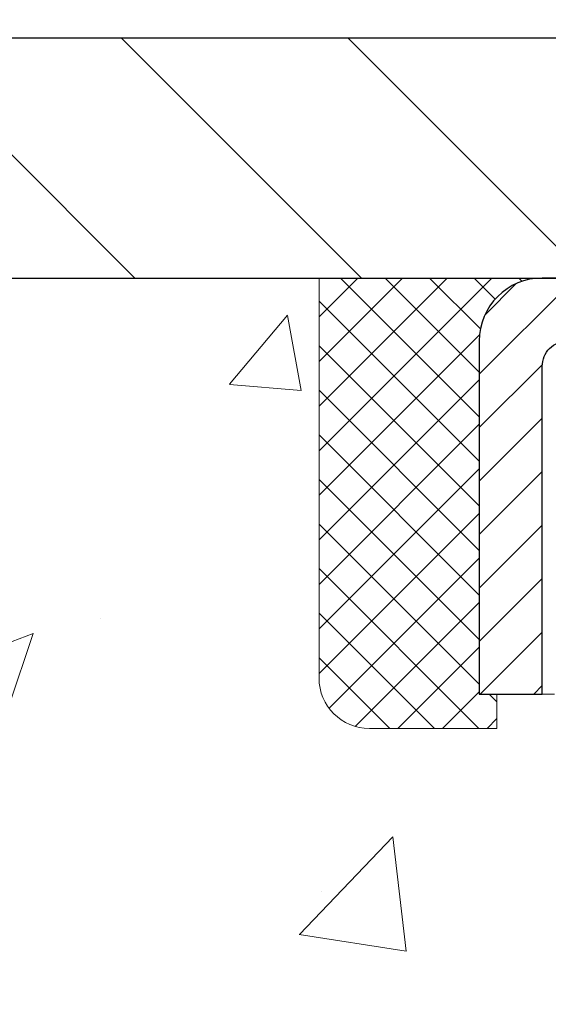
# Model space of a CAD drawing. Extents: x 13 to 3254, y -193 to 1977.
# Drawn here: x 89 to 90, y -173 to -172 of the extents above; entities that cross this region are included whole.
import ezdxf

# ---------------------------------------------------------------- set-up
doc = ezdxf.new("R2010")
doc.units = 0
doc.header["$LTSCALE"] = 5
doc.header["$MEASUREMENT"] = 0
doc.layers.get('0').update_dxf_attribs({"color": 200, "linetype": 'CONTINUOUS'})
doc.layers.get('DEFPOINTS').update_dxf_attribs({"linetype": 'CONTINUOUS'})
for name, color, linetype, lineweight in [('CAPPING STRIP - H', 251, 'CONTINUOUS', 15), ('CAPPING STRIP - L', 7, 'CONTINUOUS', 25), ('CONCRETE - H', 130, 'CONTINUOUS', 9), ('CONCRETE - L', 132, 'CONTINUOUS', 13), ('COVER PLATE - L', 7, 'CONTINUOUS', 25), ('DIMS', 50, 'CONTINUOUS', 25), ('EPOXY ADHESIVE - H', 50, 'CONTINUOUS', 15), ('SEALANT - H', 50, 'CONTINUOUS', 15), ('SEALANT - L', 52, 'CONTINUOUS', 20), ('TEXT - 4', 241, 'CONTINUOUS', 25)]:
    doc.layers.add(name, color=color, linetype=linetype, lineweight=lineweight)
doc.dimstyles.get("Standard").update_dxf_attribs({"dimtxt": 0.18, "dimasz": 0.18, "dimexe": 0.18, "dimexo": 0.0625, "dimgap": 0.09, "dimtad": 0, "dimtih": 1, "dimtoh": 1, "dimdec": 4, "dimzin": 0, "dimdsep": 46, "dimtxsty": 'Standard', "dimcen": 0.09, "dimadec": 0, "dimazin": 0, "dimtfac": 1, "dimtdec": 4, "dimtofl": 0, "dimtmove": 0, "dimatfit": 3, "dimfxl": 1, "dimtolj": 1, "dimtzin": 0, "dimarcsym": 0})

# ---------------------------------------------------------------- blocks, each defined once
blk = doc.blocks.new('*X5')
at = {"color": 0}
for p, q in [((1237.986130794628, 929.2961535421395), (1237.97385116075, 929.3084331760182)), ((1238.536813030436, 929.1775962613214), (1238.667649945133, 929.3084331760183)), ((1239.602059879881, 928.4750761578006), (1240.435416898099, 929.3084331760183)), ((1246.588648714498, 922.4614025752369), (1239.741618113716, 929.3084331760182)), ((1240.190661302946, 927.2959106278986), (1242.203183851066, 929.3084331760184)), ((1240.238648714498, 923.8083641335176), (1245.738717756998, 929.3084331760184)), ((1240.238648714498, 925.5761310864839), (1243.970950804032, 929.3084331760184)), ((1246.588648714498, 924.2291695282032), (1241.509385066682, 929.3084331760182)), ((1246.588648714498, 925.9969364811695), (1243.277152019649, 929.3084331760182)), ((1246.588648714498, 927.7647034341359), (1245.044918972615, 929.3084331760182)), ((1240.238648714498, 922.0405971805513), (1246.588648714498, 928.3905971805514)), ((1246.588648714498, 920.6936356222706), (1240.226369080619, 927.0559152561492)), ((1240.238648714498, 920.2728302275848), (1246.588648714498, 926.622830227585)), ((1246.588648714497, 918.9258686693039), (1240.238648714498, 925.2758686693037)), ((1240.238648714498, 918.5050632746186), (1246.588648714498, 924.8550632746186)), ((1246.588648714497, 917.1581017163379), (1240.238648714498, 923.5081017163377)), ((1240.238648714498, 916.7372963216523), (1246.588648714498, 923.0872963216523)), ((1246.588648714497, 915.3903347633716), (1240.238648714498, 921.7403347633713)), ((1240.238648714498, 914.9695293686858), (1246.588648714498, 921.3195293686858)), ((1246.588648714497, 913.6225678104047), (1240.238648714498, 919.9725678104049)), ((1240.238648714498, 913.2017624157195), (1246.588648714498, 919.5517624157194)), ((1246.193007264837, 912.2504423070994), (1240.238648714498, 918.2048008574385)), ((1240.249262063965, 911.4446088122202), (1246.588648714498, 917.783995462753)), ((1245.15052543455, 911.5251571844204), (1240.238648714498, 916.4370339044722)), ((1242.017029016931, 911.4446088122202), (1246.588648714498, 916.0162285097866)), ((1243.463306853783, 911.4446088122203), (1240.238648714498, 914.6692669515057)), ((1243.784795969898, 911.4446088122203), (1246.588648714498, 914.2484615568203)), ((1239.538648714498, 912.5017624157197), (1239.845319474796, 912.8084331760185)), ((1241.695539900817, 911.4446088122203), (1240.238648714498, 912.9014999985397)), ((1239.92777294785, 911.4446088122202), (1239.538648714498, 911.833733045573))]:
    blk.add_line(p, q, dxfattribs=at)
blk = doc.blocks.new('*D44')
at = {"layer": 'DEFPOINTS', "color": 0, "transparency": 16777216}
for p in [(105.9521528981606, -169.653361584211), (86.45215289816048, -171.8311914566161), (105.9521528981606, -171.8311914566163)]:
    blk.add_point(p, dxfattribs=at)
at = {"layer": 'DIMS', "color": 0, "lineweight": -2, "transparency": 16777216}
for p, q in [((86.45215289816048, -171.5811914566161), (86.45215289816048, -169.403361584211)), ((105.9521528981606, -171.5811914566163), (105.9521528981606, -169.403361584211)), ((86.70215289816048, -169.653361584211), (94.410777631583, -169.653361584211)), ((105.7021528981606, -169.653361584211), (96.99411096491635, -169.653361584211))]:
    blk.add_line(p, q, dxfattribs=at)
at = {"layer": 'DIMS', "color": 0, "transparency": 16777216}
for points in [[(86.70215289816048, -169.6116949175444), (86.70215289816048, -169.6950282508777), (86.45215289816048, -169.653361584211)], [(105.7021528981606, -169.6116949175444), (105.7021528981606, -169.6950282508777), (105.9521528981606, -169.653361584211)]]:
    blk.add_solid(points, dxfattribs=at)
at = {"layer": 'DIMS', "color": 0, "transparency": 16777216, "insert": (95.70244429824967, -169.653361584211), "char_height": 0.25, "attachment_point": 5}
blk.add_mtext('\\A1;19 1/2 IN\\P [495.3mm]', dxfattribs=at)

msp = doc.modelspace()

# ---------------------------------------------------------------- hatches: boundary and pattern name
at = {"layer": 'CAPPING STRIP - H'}
h = msp.add_hatch(dxfattribs=at)
h.set_pattern_fill('ANSI31', color=256, scale=0.47244, angle=90, style=0)
h.set_pattern_definition([(45.00000000000001, (-901.5481995763887, 245.0794549536772), (0.04175819096297156, -0.04175819096297156), [])])
edge = h.paths.add_edge_path()
edge.add_line((90.89066592921324, -172.0923985801032), (90.90827269325405, -171.9955613778775))
edge.add_line((90.90827269325405, -171.9955613778775), (90.703962653433, -171.9584140979093))
edge.add_arc((90.67931318377282, -172.0939861810207), 0.1377947244043846, 439.6951535297753, 449.9999999990073)
edge.add_line((90.67931318377521, -171.9561914566163), (90.44446584286368, -171.9561914566163))
edge.add_line((90.44446584286368, -171.9561914566163), (90.32143483892594, -172.0546162597665))
edge.add_line((90.32143483892594, -172.0546162597665), (90.67931318377521, -172.0546162597665))
edge.add_arc((90.67931318377225, -172.0939861810338), 0.03936992126728001, 439.69515352857024, 449.9999999956983, ccw=False)
edge.add_line((90.68635588939185, -172.0552513001363), (90.89066592921324, -172.0923985801032))
edge = h.paths.add_edge_path()
edge.add_arc((89.65706741766371, -172.0939861810267), 0.03936992126011774, 90.00000000016541, 180.0000000001654, ccw=False)
edge.add_line((89.6570674176636, -172.0546162597665), (90.05568787042137, -172.0546162597665))
edge.add_line((90.05568787042137, -172.0546162597665), (89.93265686648363, -171.9561914566163))
edge.add_line((89.93265686648363, -171.9561914566163), (89.61769749640405, -171.9561914566163))
edge.add_arc((89.61769749640416, -172.0546162597664), 0.09842480315012381, 450.0000000000662, 540.0000000000662)
edge.add_line((89.51927269325404, -172.0546162597665), (89.51927269325404, -172.605795157407))
edge.add_line((89.51927269325404, -172.605795157407), (89.61769749640405, -172.605795157407))
edge.add_line((89.61769749640405, -172.605795157407), (89.6176974964036, -172.0939861810268))
at = {"layer": 'CONCRETE - H'}
h = msp.add_hatch(dxfattribs=at)
h.set_pattern_fill('AR-CONC', color=256, scale=0.1875, style=0)
h.set_pattern_definition([(49.99999999999999, (77.08164062500046, -35.08441597046367), (1.344862842376413, -0.1176602530923658), [0.140625, -1.546875]), (355, (77.08164062500046, -35.08441597046367), (-0.260158750524375, 1.410360250687522), [0.1125, -1.2375]), (100.45144446, (77.19371252687546, -35.09422099046367), (1.084704087613335, 1.29269998306618), [0.1195128599999998, -1.314641459999996]), (46.18420000000002, (77.08164062500046, -34.70941597046367), (2.001077495009198, -0.3103486514870185), [0.2109374999999996, -2.320312499999993]), (96.63563549, (77.24839702187546, -34.73527842108867), (1.752491148139178, 1.826472376452282), [0.17926939125, -1.9719633]), (351.1841639899999, (77.08164062500046, -34.70941597046367), (1.7524911469777, 1.826472375506232), [0.16875, -1.856250001875]), (21, (77.26914062500046, -34.80316597046367), (1.119200722722116, -0.7549104199975103), [0.140625, -1.546875]), (326.0000000000001, (77.26914062500046, -34.80316597046367), (0.4562162473529657, 1.359656334462849), [0.1125, -1.2375]), (71.45144474, (77.36240735125045, -34.86607517171367), (1.575416956368696, 0.6047459115119134), [0.11951285625, -1.31464146]), (37.50000000000001, (77.08164062500046, -35.08441597046367), (0.02279972871992, 0.6241759759337091), [0, -1.2225, 0, -1.25625, 0, -1.2421875]), (7.499999999999999, (77.08164062500046, -35.08441597046367), (0.4932553827040286, 0.7395219597794255), [0, -0.7162499999999999, 0, -1.194375, 0, -0.4734375]), (327.5, (76.66351562500046, -35.08441597046367), (1.000917067823267, -0.04229038450196204), [0, -0.46875, 0, -1.4625, 0, -1.940625]), (317.5, (76.47601562500046, -35.08441597046367), (1.093474067516974, 0.1876968418730957), [0, -0.609375, 0, -0.97125, 0, -1.378125])])
edge = h.paths.add_edge_path()
edge.add_spline(control_points=[(84.99681956277809, -171.9561914566162), (84.96981628118431, -172.1746509714939), (84.84410853320531, -173.1991434654965), (87.21106250385651, -173.22596733779), (86.70209549415728, -175.5179909678912), (84.26052558713846, -174.9058352748131), (84.27615691042078, -177.1072670603979), (83.5909388025475, -178.0153257598247)], knot_values=[0, 0, 0, 0, 0.6097946140854305, 2.85845309967304, 4.110041409528173, 5.445415819824203, 8.567709655772719, 8.567709655772719, 8.567709655772719, 8.567709655772719], degree=3, periodic=0)
edge.add_line((83.5909388025475, -178.0153257598242), (84.08394045456954, -178.0153257598261))
edge.add_line((84.08394045456953, -178.0153257598261), (84.08394045456953, -177.8184757513131))
edge.add_line((84.08394045456953, -177.8184757513131), (84.75362415456948, -177.8184757513131))
edge.add_arc((84.75362415456968, -177.7791057513151), 0.03936999999807256, 269.9999999997182, 300.0000000008806)
edge.add_line((84.77330915456923, -177.8132011714601), (84.90907006218737, -177.7348195749015))
edge.add_arc((84.96418806218719, -177.8302867513131), 0.1102359999999154, 90.00000000005258, 119.99999999991621, ccw=False)
edge.add_line((84.96418806218708, -177.7200507513132), (85.87214600321613, -177.7200507513132))
edge.add_arc((85.87214600321596, -177.680680751313), 0.03937000000013313, 270.0000000002611, 300.0000000001585)
edge.add_line((85.89183100321611, -177.7147761714601), (86.57191818937497, -177.3221281686424))
edge.add_arc((86.6319181301024, -177.4260512513174), 0.1199999999998763, 89.99999999997891, 119.99996732135091, ccw=False)
edge.add_line((86.63191813010243, -177.3060512513175), (86.84335951266212, -177.3060512513175))
edge.add_arc((86.84335951266212, -177.2666812513174), 0.03937000000010471, 269.9999999999974, 314.9999999981519)
edge.add_line((86.87119830663661, -177.2945200452936), (86.98766483077023, -177.17805352116))
edge.add_arc((87.23736680507707, -177.427755495467), 0.3531319186161473, 103.90200089105679, 134.9999999999884, ccw=False)
edge.add_arc((87.52665139816003, -178.596525268907), 1.557170273114182, 76.09799910892087, 103.90200089105298, ccw=False)
edge.add_arc((87.8159359912434, -177.4277554954677), 0.3531319186167374, 45.00000000024522, 76.09799910892121, ccw=False)
edge.add_line((88.06563796554963, -177.1780535211593), (88.1821044896833, -177.2945200452928))
edge.add_arc((88.2107318858803, -177.265501024688), 0.04076311285805374, 225.389236344173, 264.1417630423603)
edge.add_line((88.20657129815982, -177.3060512513175), (89.92084838614164, -177.3060512513175))
edge.add_arc((89.92084838614258, -177.2666812513174), 0.03937000000006208, 269.9999999986557, 359.9999999999793)
edge.add_line((89.96021838614263, -177.2666812513174), (89.96021687016936, -174.6024791257123))
edge.add_arc((89.92084687016953, -174.6024791257121), 0.03936999999983826, 359.9999999997518, 432.6976227628406)
edge.add_arc((90.0601589109377, -174.1552650118757), 0.4290404058596133, 233.0250989603211, 252.69762276280818, ccw=False)
edge.add_arc((90.13664525074643, -174.0931569197364), 0.525199596184463, 194.3079434824739, 230.4333558243558, ccw=False)
edge.add_arc((91.20659543714564, -173.8063018929195), 1.63290906560948, 184.8191964166424, 194.78293138846, ccw=False)
edge.add_arc((90.93742896496784, -174.0402298173581), 1.361411651893338, 161.664946039842, 175.9250205045906, ccw=False)
edge.add_arc((90.07189958723598, -173.7476749125879), 0.4478254090914005, 108.12890291726649, 162.3597440615028, ccw=False)
edge.add_arc((89.90182181867226, -173.2704913483415), 0.06004988997899587, 300.7846078929373, 346.5177693440898)
edge.add_line((89.96021687016938, -173.2844916071655), (89.96021687016938, -173.0952565583069))
edge.add_line((89.96021687016938, -173.0952565583069), (90.05864187016904, -173.0952565583069))
edge.add_line((90.05864187016905, -173.0952565583069), (90.05864187016907, -173.0907040021868))
edge.add_arc((90.01927187016918, -173.0907040021867), 0.03936999999987023, 359.9999999998346, 417.096847860755)
edge.add_line((90.0406584668049, -173.0576493446581), (89.72544052634909, -172.853701113185))
edge.add_arc((89.90641261327607, -172.6525511189453), 0.2705775608385174, 181.4692888508212, 228.0226889058714, ccw=False)
edge.add_line((89.63592401495896, -172.6594890299974), (89.34801133474699, -172.6594890299974))
edge.add_arc((89.34680749320353, -172.5819527140606), 0.07754566089420584, 179.1104878120976, 270.8895121878814, ccw=False)
edge.add_line((89.26927117726669, -172.5807488725171), (89.26927117726669, -171.9561914566164))
edge.add_line((89.26927117726669, -171.9561914566164), (84.99681956277806, -171.9561914566164))
at = {"layer": 'COVER PLATE - L'}
h = msp.add_hatch(dxfattribs=at)
h.set_pattern_fill('ANSI31', color=252, scale=2, angle=90, style=0)
h.set_pattern_definition([(135, (-285.2585278643964, -148.7945007794743), (-0.1767766952966369, -0.1767766952966368), [])])
h.paths.add_polyline_path([(87.86997335306572, -171.5811914566159), (86.45215289816048, -171.831191456616), (86.45215289816048, -171.9561914566158), (96.04590289815957, -171.9561914566158), (96.04590289815957, -171.8936914566162), (95.73340289815957, -171.5811914566162)])

# ---------------------------------------------------------------- linework, layer by layer
at = {"layer": 'CAPPING STRIP - L'}
msp.add_lwpolyline([(89.6176974964036, -172.0939861810268, -0.414213562373095), (89.6570674176636, -172.0546162597665), (90.05568787042137, -172.0546162597665), (89.93265686648363, -171.9561914566163), (89.61769749640405, -171.9561914566163, 0.414213562373095), (89.51927269325404, -172.0546162597665), (89.51927269325404, -172.605795157407), (89.61769749640405, -172.605795157407)], format="xyb", close=True, dxfattribs=at)
at = {"layer": 'CONCRETE - L'}
msp.add_line((90.70215289816045, -171.9561914566162), (84.99681956277809, -171.9561914566162), dxfattribs=at)
at = {"layer": 'COVER PLATE - L'}
for p, q in [((87.86997335306575, -171.5811914566159), (104.5343324432568, -171.5811914566164)), ((86.45215289816048, -171.9561914566158), (105.9521528981605, -171.9561914566158))]:
    msp.add_line(p, q, dxfattribs=at)
at = {"layer": 'EPOXY ADHESIVE - H'}
msp.add_line((89.61769749640405, -172.605795157407), (89.63657545328127, -172.605795157407), dxfattribs=at)
at = {"layer": 'SEALANT - L'}
for p, q in [((89.26927269325404, -171.9561888581944), (89.26927269325404, -172.5807488725171)), ((89.61769789010475, -171.9561888581944), (89.26927269325404, -171.9561888581944)), ((89.54683174837226, -172.6594890299974), (89.54683174837226, -172.605795157407)), ((89.54683174837226, -172.6594890299974), (89.34801285073434, -172.6594890299974))]:
    msp.add_line(p, q, dxfattribs=at)
msp.add_arc((89.34801285073434, -172.5807488725171), 0.07874015748031496, 180, 270, dxfattribs=at)

# ---------------------------------------------------------------- block references
at = {"layer": 'SEALANT - H', "xscale": -0.03937007874015748, "yscale": 0.03937007874015748, "zscale": 0.03937007874015748}
msp.add_blockref('*X5', (138.3475659497307, -208.5431350462267), dxfattribs=at)

# ---------------------------------------------------------------- dimensions: what is measured, and where the dimension line sits
at = {"layer": 'DIMS'}
dim = msp.add_linear_dim(base=(105.9521528981606, -169.653361584211), p1=(86.45215289816048, -171.8311914566161), p2=(105.9521528981606, -171.8311914566163), text='<>\\P[]', dimstyle='Standard', override={"dimtxt": 0.25, "dimasz": 0.25, "dimexe": 0.25, "dimexo": 0.25, "dimgap": 0.25, "dimlunit": 5, "dimpost": ' IN', "dimfrac": 2}, dxfattribs=at)
dim.commit()
dim.dimension.update_dxf_attribs({"geometry": '*D44', "text_midpoint": (95.70244429824967, -169.653361584211), "dimtype": 160})

# ---------------------------------------------------------------- leaders
at = {"layer": 'TEXT - 4'}
for points in [[(94.42751754119888, -172.169854515304), (89.16337042404874, -165.0919280717843), (88.8660330020466, -165.0919280717843)], [(92.80813454713694, -173.0851963071113), (88.19357706056334, -166.3300796998997), (87.60745991472814, -166.3300796998997)], [(90.78608593874432, -172.1563738713305), (88.19037510936184, -168.1594250728417), (87.69123203161422, -168.1594250728417)]]:
    msp.add_leader(points, dimstyle='Standard', override={"dimasz": 0.25}, dxfattribs=at)

doc.saveas('drawing.dxf')
